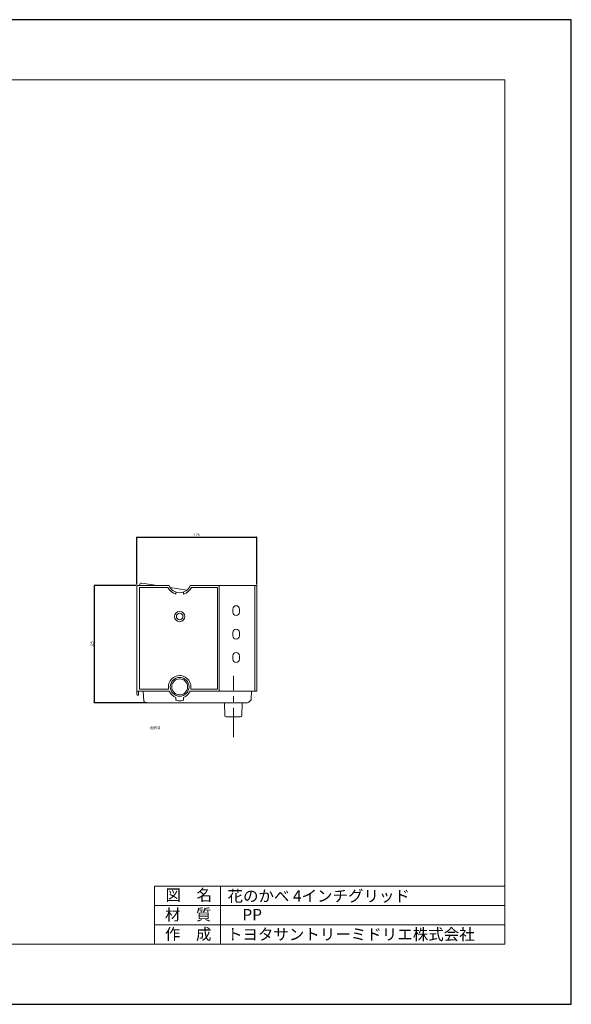
# Model space of a CAD drawing. Extents: x 0 to 1485, y 0 to 1050.
# Drawn here: x 897 to 1485, y 0 to 1050 of the extents above; entities that cross this region are included whole.
import ezdxf

# ---------------------------------------------------------------- set-up
doc = ezdxf.new("R2010")
doc.units = 0
doc.header["$LTSCALE"] = 5
doc.header["$MEASUREMENT"] = 0
doc.linetypes.add('CENTER1', pattern=[10, 6.25, -1.25, 1.25, -1.25])
doc.layers.get('0').update_dxf_attribs({"linetype": 'CONTINUOUS', "lineweight": 5})
doc.layers.get('Defpoints').update_dxf_attribs({"linetype": 'CONTINUOUS'})
for name, color, linetype, lineweight in [('_0-0_0', 7, 'CONTINUOUS', 5), ('_F-1_', 1, 'CONTINUOUS', 5), ('寸法', 7, 'CONTINUOUS', 5)]:
    doc.layers.add(name, color=color, linetype=linetype, lineweight=lineweight)
doc.layers.add('_F-0_', color=7, linetype='CONTINUOUS', plot=False)
doc.styles.get("Standard").update_dxf_attribs({"font": 'txt', "bigfont": 'bigfont.shx'})
doc.styles.add('基本設定', font='arial.ttf', dxfattribs={"height": 2.6})
doc.dimstyles.new('基本設定', dxfattribs={"dimtxt": 2.6, "dimasz": 0.8, "dimexe": 0, "dimexo": 1, "dimgap": 1, "dimtad": 1, "dimdec": 1, "dimdsep": 46, "dimtxsty": '基本設定', "dimblk": 'DOT', "dimcen": 2.5, "dimclrd": 5, "dimclre": 5, "dimclrt": 256, "dimadec": 0, "dimazin": 0, "dimtfac": 1, "dimtdec": 1, "dimtix": 1, "dimtofl": 0, "dimtmove": 0, "dimatfit": 3, "dimfxl": 1, "dimtolj": 2, "dimtzin": 0, "dimarcsym": 0})

# ---------------------------------------------------------------- blocks, each defined once
blk = doc.blocks.new('_Dot')
at = {"color": 0, "linetype": 'ByBlock', "lineweight": -2}
blk.add_line((-0.5, 0), (-1, 0), dxfattribs=at)
at = {"color": 0, "linetype": 'ByBlock', "const_width": 0.5}
blk.add_lwpolyline([(-0.25, 0, 1), (0.25, 0, 1)], format="xyb", close=True, dxfattribs=at)
blk = doc.blocks.new('*D195')
at = {"layer": 'Defpoints', "color": 0, "linetype": 'Continuous'}
for p in [(1149.6, 498.3), (1021.6, 446.6), (1149.6, 446.6)]:
    blk.add_point(p, dxfattribs=at)
at = {"layer": '寸法', "color": 5, "linetype": 'Continuous', "lineweight": -2}
for p, q in [((1021.6, 447.6), (1021.6, 498.3)), ((1022.4, 498.3), (1148.8, 498.3)), ((1149.6, 447.6), (1149.6, 498.3))]:
    blk.add_line(p, q, dxfattribs=at)
at = {"layer": '寸法', "color": 5, "linetype": 'Continuous', "lineweight": -2, "xscale": 0.8, "yscale": 0.8, "zscale": 0.8, "rotation": 180}
blk.add_blockref('_Dot', (1021.6, 498.3), dxfattribs=at)
at = {"layer": '寸法', "color": 5, "linetype": 'Continuous', "lineweight": -2, "xscale": 0.8, "yscale": 0.8, "zscale": 0.8}
blk.add_blockref('_Dot', (1149.6, 498.3), dxfattribs=at)
at = {"layer": '寸法', "linetype": 'Continuous', "insert": (1085.6, 500.6), "char_height": 2.6, "attachment_point": 5, "style": '基本設定'}
blk.add_mtext('\\A2;128', dxfattribs=at)
blk = doc.blocks.new('*D196')
at = {"layer": 'Defpoints', "color": 0, "linetype": 'Continuous'}
for p in [(1021.6, 446.6), (976.2, 321.6), (1033.4, 321.6)]:
    blk.add_point(p, dxfattribs=at)
at = {"layer": '寸法', "color": 5, "linetype": 'Continuous', "lineweight": -2}
for p, q in [((1020.6, 446.6), (976.2, 446.6)), ((976.2, 445.8), (976.2, 322.4)), ((1032.4, 321.6), (976.2, 321.6))]:
    blk.add_line(p, q, dxfattribs=at)
at = {"layer": '寸法', "color": 5, "linetype": 'Continuous', "lineweight": -2, "xscale": 0.8, "yscale": 0.8, "zscale": 0.8}
for p, rotation in [((976.2, 446.6), 90), ((976.2, 321.6), 270)]:
    blk.add_blockref('_Dot', p, dxfattribs=dict(at, rotation=rotation))
at = {"layer": '寸法', "linetype": 'Continuous', "insert": (973.9, 384.1), "char_height": 2.6, "attachment_point": 5, "rotation": 90, "style": '基本設定'}
blk.add_mtext('\\A2;125', dxfattribs=at)

msp = doc.modelspace()

# ---------------------------------------------------------------- linework, layer by layer
at = {"color": 7, "linetype": 'Continuous'}
for p, q in [((1021.6, 498.27), (1149.6, 498.27)), ((1021.6, 446.55), (1021.6, 330.5)), ((1056.08, 446.55), (1021.6, 446.55)), ((1024.5, 336.05), (1024.5, 444.55)), ((1024.5, 444.55), (1054.8, 444.55)), ((1024.6, 446.55), (1024.6, 447.07)), ((1026.9, 449.04), (1043.46, 446.55)), ((1057.17, 444.49), (1075.13, 441.78)), ((1078.65, 446.55), (1149.6, 446.55)), ((1079.94, 444.55), (1107.6, 444.55)), ((1107.6, 444.55), (1107.6, 336.05)), ((1109.6, 334.05), (1109.6, 446.55)), ((1147.6, 334.05), (1147.6, 446.55)), ((1149.6, 446.55), (1149.6, 334.05)), ((1063.22, 439.63), (1063.22, 437.52)), ((1071.52, 437.52), (1071.52, 439.63)), ((1124.1, 421.55), (1124.1, 418.05)), ((1131.1, 418.05), (1131.1, 421.55)), ((1124.1, 396.55), (1124.1, 393.05)), ((1131.1, 393.05), (1131.1, 396.55)), ((1124.1, 371.55), (1124.1, 368.05)), ((1131.1, 368.05), (1131.1, 371.55)), ((1055.63, 336.05), (1024.5, 336.05)), ((1055.37, 338.7), (1055.63, 336.05)), ((1107.6, 336.05), (1079.1, 336.05)), ((1021.6, 334.05), (1056.24, 334.05)), ((1022.65, 329.55), (1022.55, 329.55)), ((1023.6, 330.5), (1023.6, 334.05)), ((1028.6, 334.05), (1029.17, 323.26)), ((1063.41, 327.22), (1063.41, 324.87)), ((1071.33, 324.87), (1071.33, 327.22)), ((1078.49, 334.05), (1149.6, 334.05)), ((1143.64, 325.35), (1144.1, 334.05)), ((1030.96, 321.55), (1139.65, 321.55)), ((1115.42, 308.03), (1115.19, 321.55)), ((1133.78, 308.03), (1134.01, 321.55)), ((1143.02, 324), (1141.02, 322.1)), ((1132.28, 306.55), (1116.92, 306.55))]:
    msp.add_line(p, q, dxfattribs=at)
for centre, radius in [((1067.37, 413.55), 5.5), ((1067.37, 413.55), 3.5), ((1067.37, 338.55), 10), ((1067.37, 338.55), 8.5)]:
    msp.add_circle(centre, radius, dxfattribs=at)
for centre, radius, start, end in [((1026.6, 447.07), 2, 81.44033, 180), ((1067.37, 451.05), 14.15, 207.34607, 252.9452), ((1067.37, 451.05), 12.15, 201.73846, 338.26154), ((1067.37, 451.05), 14.15, 287.0548, 332.65393), ((1127.6, 421.55), 3.5, 360, 180), ((1127.6, 418.05), 3.5, 180, 360), ((1127.6, 396.55), 3.5, 360, 180), ((1127.6, 393.05), 3.5, 180, 360), ((1127.6, 371.55), 3.5, 360, 180), ((1127.6, 368.05), 3.5, 180, 360), ((1067.37, 338.55), 12, 347.9753, 179.29115), ((1022.55, 330.5), 0.95, 180, 270), ((1022.65, 330.5), 0.95, 270, 360), ((1067.37, 338.55), 12, 202.02431, 250.73583), ((1067.37, 338.55), 12, 289.26417, 337.97569), ((1030.96, 323.35), 1.8, 183.00184, 270.0001), ((1064.41, 324.87), 1, 180, 257.79773), ((1067.37, 338.55), 15, 257.79773, 282.20227), ((1070.33, 324.87), 1, 282.20227, 360), ((1139.65, 323.55), 2, 270, 313.5), ((1141.65, 325.45), 2, 313.5, 357), ((1116.92, 308.05), 1.5, 181, 270), ((1132.28, 308.05), 1.5, 270, 359)]:
    msp.add_arc(centre, radius, start, end, dxfattribs=at)
at = {"layer": '_0-0_0', "color": 7, "linetype": 'Continuous'}
for p, q in [((70.9, 985.75), (1414.1, 985.75)), ((1414.1, 985.75), (1414.1, 64.25)), ((1414.1, 125.96), (1040.52, 125.96)), ((1040.52, 125.96), (1040.52, 64.25)), ((1110.77, 125.96), (1110.77, 64.25)), ((1414.1, 105.39), (1040.52, 105.39)), ((1414.1, 84.82), (1040.52, 84.82)), ((1414.1, 64.25), (70.9, 64.25))]:
    msp.add_line(p, q, dxfattribs=at)
at = {"layer": '_F-0_', "linetype": 'Continuous'}
msp.add_lwpolyline([(0, 0), (1485, 0), (1485, 1050), (0, 1050)], close=True, dxfattribs=at)
at = {"layer": '_F-1_', "linetype": 'CENTER1'}
msp.add_line((1124.6, 284.98), (1124.6, 350.29), dxfattribs=at)

# ---------------------------------------------------------------- texts
at = {"color": 7, "style": '基本設定'}
msp.add_text('側面図', height=2.6, dxfattribs=at).set_placement((1036, 293.21))
at = {"layer": '_0-0_0', "color": 7}
for s, p in [('図\u3000名', (1052.28, 110.5)), ('花のかべ 4インチグリッド', (1118.44, 109.48)), ('材\u3000質', (1051.66, 89.6)), ('PP', (1134.28, 89.57)), ('作\u3000成', (1051.66, 68.82)), ('トヨタサントリーミドリエ株式会社', (1117.79, 68.55))]:
    msp.add_text(s, height=12.1, dxfattribs=at).set_placement(p)

# ---------------------------------------------------------------- dimensions: what is measured, and where the dimension line sits
at = {"layer": '寸法', "linetype": 'Continuous'}
dim = msp.add_linear_dim(base=(1149.6, 498.27), p1=(1021.6, 446.55), p2=(1149.6, 446.55), dimstyle='基本設定', dxfattribs=at)
dim.commit()
dim.dimension.update_dxf_attribs({"geometry": '*D195', "text_midpoint": (1085.6, 500.6)})
dim = msp.add_linear_dim(base=(976.18, 321.55), p1=(1021.6, 446.55), p2=(1033.38, 321.55), angle=90, dimstyle='基本設定', dxfattribs=at)
dim.commit()
dim.dimension.update_dxf_attribs({"geometry": '*D196', "text_midpoint": (973.85, 384.05)})

doc.saveas('drawing.dxf')
